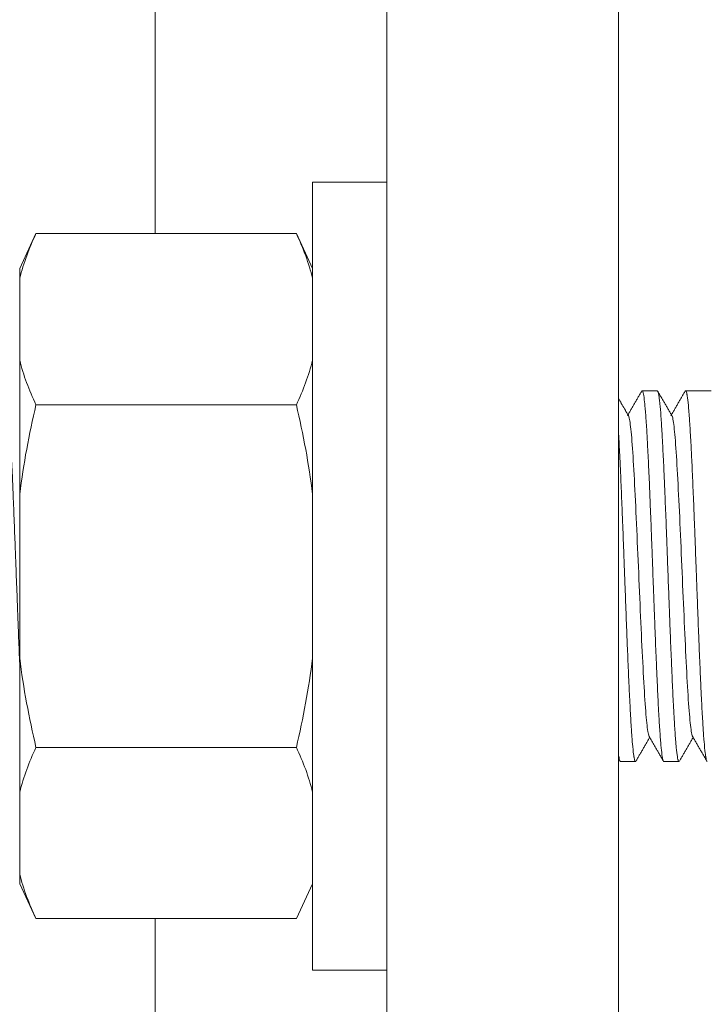
# Model space of a CAD drawing. Units: millimetres. Extents: x -293 to 828, y -51 to 942.
# Drawn here: x 419 to 422, y 592 to 596 of the extents above; entities that cross this region are included whole.
import ezdxf

# ---------------------------------------------------------------- set-up
doc = ezdxf.new("R2010")
doc.units = ezdxf.units.MM
doc.layers.add('1', color=7, linetype='Continuous', true_color=0xffffff)
doc.styles.add('Calibri', font='Calibri')
doc.dimstyles.get("Standard").update_dxf_attribs({"dimtxt": 0.18, "dimasz": 0.18, "dimexe": 0.18, "dimexo": 0.0625, "dimgap": 0.09, "dimtad": 0, "dimtih": 1, "dimtoh": 1, "dimdec": 4, "dimzin": 0, "dimdsep": 46, "dimtxsty": 'Standard', "dimcen": 0.09, "dimadec": 0, "dimazin": 0, "dimtfac": 1, "dimtdec": 4, "dimtofl": 0, "dimtmove": 0, "dimatfit": 3, "dimfxl": 0, "dimtolj": 1, "dimtzin": 0, "dimarcsym": 0})

# ---------------------------------------------------------------- blocks, each defined once
blk = doc.blocks.new('_U4')
at = {"layer": '1', "color": 18, "lineweight": 13}
for p, q in [((336.7704, 652.7566), (336.7704, 570.9219)), ((436.7704, 652.756), (436.7704, 570.9219)), ((336.7704, 572.9219), (340.2704, 573.539)), ((340.2704, 573.539), (340.2704, 572.3047)), ((436.7704, 572.9219), (433.2704, 573.539)), ((433.2704, 572.3047), (433.2704, 573.539)), ((336.7704, 572.9219), (336.7704, 572.9219)), ((336.7704, 572.9219), (340.2704, 572.3047)), ((340.2704, 572.9219), (433.2704, 572.9219)), ((436.7704, 572.9219), (433.2704, 572.3047)), ((436.7704, 572.9219), (436.7704, 572.9219))]:
    blk.add_line(p, q, dxfattribs=at)
at = {"layer": '1', "color": 18, "linetype": 'Continuous', "lineweight": 13, "insert": (376.7855, 574.1225), "char_height": 8, "attachment_point": 7, "line_spacing_factor": 1.399613, "style": 'Calibri'}
blk.add_mtext('\\fCalibri|b0|i0;\\W1.0000;500', dxfattribs=at)
blk = doc.blocks.new('_ClosedBlank')
at = {"color": 0, "linetype": 'ByBlock', "lineweight": -2}
for p, q in [((-1, 0.166667), (0, 0)), ((-1, 0.166667), (-1, -0.166667)), ((0, 0), (-1, -0.166667))]:
    blk.add_line(p, q, dxfattribs=at)

msp = doc.modelspace()

# ---------------------------------------------------------------- linework, layer by layer
at = {"layer": '1', "color": 155, "linetype": 'Continuous', "lineweight": 13}
for p, q in [((419.3705, 611.6541), (419.3705, 595.2823)), ((419.3705, 592.3258), (419.3705, 588.8036))]:
    msp.add_line(p, q, dxfattribs=at)
at = {"layer": '1', "color": 18, "linetype": 'Continuous', "lineweight": 18}
for p, q in [((420.3705, 605.198), (420.3705, 590.8036)), ((421.3705, 605.198), (421.3705, 590.8036)), ((420.0505, 592.1036), (420.0505, 595.5036)), ((420.3705, 595.5036), (420.0505, 595.5036)), ((418.8568, 595.2816), (418.7865, 595.1316)), ((418.8568, 595.2816), (419.9802, 595.2816)), ((420.0505, 595.1316), (419.9802, 595.2816)), ((418.7865, 595.1316), (418.7865, 595.089)), ((418.7865, 594.7352), (418.7865, 595.089)), ((418.7865, 594.7352), (418.7865, 594.1575)), ((421.5375, 594.6036), (421.4723, 594.6036)), ((421.7705, 594.6036), (421.6598, 594.6036)), ((418.8568, 594.5426), (419.9802, 594.5426)), ((418.7865, 593.4497), (418.7865, 594.1575)), ((418.7865, 593.4497), (418.7865, 592.872)), ((418.8568, 593.0646), (419.9802, 593.0646)), ((421.3785, 593.0036), (421.4437, 593.0036)), ((421.566, 593.0036), (421.6312, 593.0036)), ((418.7865, 592.5181), (418.7865, 592.872)), ((418.7865, 592.5181), (418.7865, 592.4756)), ((418.7865, 592.4756), (418.8568, 592.3256)), ((419.9802, 592.3256), (420.0505, 592.4756)), ((418.8568, 592.3256), (419.9802, 592.3256)), ((420.0505, 592.1036), (420.3705, 592.1036))]:
    msp.add_line(p, q, dxfattribs=at)
for points, knots in [([(418.8568, 595.2816), (418.842, 595.2499), (418.8285, 595.2181), (418.8048, 595.1539), (418.7947, 595.1216), (418.7865, 595.089)], [0, 0, 0, 0, 0.5, 0.5, 1, 1, 1, 1]), ([(419.9802, 594.5426), (419.995, 594.5742), (420.0085, 594.6061), (420.0322, 594.6702), (420.0424, 594.7026), (420.0505, 594.7352)], [0, 0, 0, 0, 0.5, 0.5, 1, 1, 1, 1]), ([(418.7866, 593.4255), (418.7858, 593.4431), (418.7851, 593.461), (418.7827, 593.5176), (418.7812, 593.5573), (418.7792, 593.6083), (418.7786, 593.6237), (418.7778, 593.6445), (418.7774, 593.655), (418.7765, 593.6812), (418.7757, 593.7021), (418.7733, 593.765), (418.7717, 593.807), (418.7694, 593.8702), (418.7686, 593.8912), (418.7676, 593.9176), (418.7674, 593.9229), (418.767, 593.9334), (418.7664, 593.9491), (418.7658, 593.9647), (418.7638, 594.0162), (418.7623, 594.0564), (418.7599, 594.1152), (418.7591, 594.1346), (418.7582, 594.1584), (418.758, 594.1632), (418.7576, 594.1727), (418.7574, 594.1774), (418.7568, 594.1914), (418.7564, 594.2007), (418.7544, 594.2463), (418.7528, 594.2807), (418.7505, 594.3293), (418.7497, 594.345), (418.7485, 594.3678), (418.7481, 594.3753), (418.7475, 594.3863), (418.7473, 594.39), (418.7469, 594.3971), (418.7467, 594.4007), (418.7449, 594.4322), (418.7434, 594.4574), (418.741, 594.4911), (418.7402, 594.5016), (418.7391, 594.5164), (418.7385, 594.5235), (418.7379, 594.5302), (418.7375, 594.5346), (418.7373, 594.5368), (418.7355, 594.5556), (418.7339, 594.5691), (418.7308, 594.5896), (418.7292, 594.5967), (418.7274, 594.6009), (418.7272, 594.6013), (418.7268, 594.6021), (418.7262, 594.603), (418.7256, 594.6035), (418.7252, 594.6036), (418.7251, 594.6036), (418.7251, 594.6036)], [0, 0, 0, 0, 0.036286, 0.036286, 0.113162, 0.113162, 0.132381, 0.14199, 0.1516, 0.1516, 0.190038, 0.190038, 0.266914, 0.266914, 0.305352, 0.305352, 0.314961, 0.314961, 0.324571, 0.34379, 0.34379, 0.420666, 0.420666, 0.459104, 0.459104, 0.468713, 0.468713, 0.478323, 0.478323, 0.497542, 0.497542, 0.574418, 0.574418, 0.612856, 0.612856, 0.632075, 0.632075, 0.641684, 0.641684, 0.651294, 0.651294, 0.72817, 0.72817, 0.766608, 0.766608, 0.785827, 0.795436, 0.795436, 0.805046, 0.805046, 0.881922, 0.881922, 0.958798, 0.958798, 0.968407, 0.968407, 0.978017, 0.997236, 0.997236, 1, 1, 1, 1]), ([(421.4703, 594.6018), (421.4712, 594.6035), (421.4722, 594.604), (421.4735, 594.603), (421.4739, 594.6025), (421.4745, 594.6014), (421.4747, 594.6009), (421.4751, 594.6), (421.4761, 594.5973), (421.4771, 594.5932), (421.4796, 594.581), (421.4812, 594.5695), (421.4832, 594.5508), (421.4836, 594.5469), (421.4844, 594.5385), (421.4848, 594.5341), (421.486, 594.5204), (421.4868, 594.5105), (421.4893, 594.4786), (421.4909, 594.4544), (421.4929, 594.4205), (421.4935, 594.4101), (421.4941, 594.3992), (421.4945, 594.3919), (421.4947, 594.3882), (421.4957, 594.3694), (421.4965, 594.3539), (421.4989, 594.3056), (421.5006, 594.2713), (421.503, 594.2167), (421.5038, 594.1979), (421.5048, 594.1738), (421.505, 594.169), (421.5054, 594.1593), (421.506, 594.1446), (421.5066, 594.1298), (421.5086, 594.0801), (421.5102, 594.0393), (421.5127, 593.9764), (421.5135, 593.9552), (421.5147, 593.923), (421.5151, 593.9121), (421.5159, 593.8905), (421.5163, 593.8797), (421.5183, 593.8257), (421.5199, 593.7826), (421.5223, 593.7181), (421.5232, 593.6966), (421.5242, 593.6698), (421.5244, 593.6644), (421.5248, 593.6537), (421.525, 593.6483), (421.5256, 593.6323), (421.526, 593.6217), (421.528, 593.569), (421.5296, 593.5281), (421.532, 593.4687), (421.5328, 593.4492), (421.5341, 593.4204), (421.5345, 593.4109), (421.5351, 593.3967), (421.5353, 593.392), (421.5357, 593.3827), (421.5359, 593.3781), (421.5377, 593.3368), (421.5393, 593.3025), (421.5417, 593.2543), (421.5425, 593.2388), (421.5437, 593.2164), (421.5441, 593.209), (421.545, 593.1947), (421.5454, 593.1876), (421.5474, 593.1535), (421.549, 593.1292), (421.5514, 593.0973), (421.5522, 593.0874), (421.5534, 593.0737), (421.554, 593.0671), (421.5547, 593.061), (421.5551, 593.057), (421.5553, 593.0551), (421.5571, 593.038), (421.5587, 593.0264), (421.5619, 593.01), (421.5635, 593.0052), (421.5654, 593.0038), (421.5656, 593.0037), (421.5658, 593.0036), (421.5659, 593.0036), (421.566, 593.0036)], [0, 0, 0, 0, 0.029174, 0.029174, 0.041836, 0.041836, 0.048167, 0.048167, 0.054498, 0.079822, 0.079822, 0.13047, 0.13047, 0.143132, 0.143132, 0.155794, 0.155794, 0.181118, 0.181118, 0.231766, 0.231766, 0.244428, 0.250759, 0.250759, 0.25709, 0.25709, 0.282414, 0.282414, 0.333062, 0.333062, 0.358386, 0.358386, 0.364717, 0.364717, 0.371048, 0.38371, 0.38371, 0.434358, 0.434358, 0.459682, 0.459682, 0.472344, 0.472344, 0.485006, 0.485006, 0.535655, 0.535655, 0.560979, 0.560979, 0.56731, 0.56731, 0.573641, 0.573641, 0.586303, 0.586303, 0.636951, 0.636951, 0.662275, 0.662275, 0.674937, 0.674937, 0.681268, 0.681268, 0.687599, 0.687599, 0.738247, 0.738247, 0.763571, 0.763571, 0.776233, 0.776233, 0.788895, 0.788895, 0.839543, 0.839543, 0.864867, 0.864867, 0.877529, 0.88386, 0.88386, 0.890191, 0.890191, 0.940839, 0.940839, 0.991487, 0.991487, 0.997818, 0.997818, 1, 1, 1, 1]), ([(421.6333, 593.0055), (421.6319, 593.0029), (421.6305, 593.0029), (421.6288, 593.0062), (421.6286, 593.0066), (421.6282, 593.0076), (421.6276, 593.0093), (421.6271, 593.0114), (421.6259, 593.0162), (421.6251, 593.0202), (421.6227, 593.0348), (421.6212, 593.0476), (421.6194, 593.0658), (421.6192, 593.0679), (421.6188, 593.0721), (421.6186, 593.0743), (421.618, 593.081), (421.6176, 593.0856), (421.6164, 593.1), (421.6156, 593.1102), (421.6133, 593.1432), (421.6117, 593.1679), (421.6097, 593.2022), (421.6093, 593.2093), (421.6088, 593.2201), (421.6086, 593.2238), (421.6082, 593.2312), (421.6072, 593.2498), (421.6062, 593.2692), (421.6038, 593.3173), (421.6023, 593.3514), (421.6003, 593.3965), (421.5997, 593.4102), (421.5991, 593.4242), (421.5987, 593.4336), (421.5985, 593.4383), (421.5975, 593.4621), (421.5967, 593.4813), (421.5944, 593.5399), (421.5928, 593.5799), (421.5904, 593.6415), (421.5897, 593.6622), (421.5887, 593.6885), (421.5885, 593.6938), (421.5881, 593.7044), (421.5875, 593.7202), (421.5869, 593.736), (421.5849, 593.7887), (421.5833, 593.8307), (421.581, 593.8936), (421.5802, 593.9145), (421.5792, 593.9407), (421.579, 593.9459), (421.5786, 593.9564), (421.5784, 593.9616), (421.5778, 593.9772), (421.5774, 593.9876), (421.5755, 594.0389), (421.5739, 594.0788), (421.5715, 594.1368), (421.5708, 594.1559), (421.5696, 594.184), (421.5692, 594.1933), (421.5684, 594.2117), (421.568, 594.2208), (421.566, 594.2658), (421.5644, 594.2995), (421.5621, 594.3469), (421.5613, 594.3622), (421.5601, 594.3842), (421.5597, 594.3915), (421.5589, 594.4056), (421.5585, 594.4126), (421.5566, 594.4466), (421.555, 594.4708), (421.5519, 594.5136), (421.5503, 594.5321), (421.5483, 594.5516), (421.5479, 594.5554), (421.5471, 594.5624), (421.5467, 594.5657), (421.5455, 594.5749), (421.5447, 594.5803), (421.5424, 594.5938), (421.5408, 594.5997), (421.5389, 594.6028), (421.5385, 594.6032), (421.5378, 594.6035), (421.5376, 594.6036), (421.5374, 594.6036)], [0, 0, 0, 0, 0.044557, 0.044557, 0.050718, 0.050718, 0.056879, 0.069202, 0.069202, 0.093847, 0.093847, 0.143137, 0.143137, 0.149298, 0.149298, 0.15546, 0.15546, 0.167782, 0.167782, 0.192427, 0.192427, 0.241718, 0.241718, 0.25404, 0.25404, 0.260202, 0.260202, 0.266363, 0.291008, 0.291008, 0.340298, 0.340298, 0.352621, 0.358782, 0.358782, 0.364944, 0.364944, 0.389589, 0.389589, 0.438879, 0.438879, 0.463524, 0.463524, 0.469685, 0.469685, 0.475847, 0.488169, 0.488169, 0.53746, 0.53746, 0.562105, 0.562105, 0.568266, 0.568266, 0.574427, 0.574427, 0.58675, 0.58675, 0.63604, 0.63604, 0.660685, 0.660685, 0.673008, 0.673008, 0.685331, 0.685331, 0.734621, 0.734621, 0.759266, 0.759266, 0.771589, 0.771589, 0.783911, 0.783911, 0.833202, 0.833202, 0.882492, 0.882492, 0.894814, 0.894814, 0.907137, 0.907137, 0.931782, 0.931782, 0.981072, 0.981072, 0.993395, 0.993395, 1, 1, 1, 1]), ([(421.6579, 594.602), (421.6593, 594.6043), (421.6607, 594.6041), (421.6628, 594.5996), (421.6636, 594.5971), (421.6649, 594.592), (421.6653, 594.5901), (421.6659, 594.5869), (421.6661, 594.5858), (421.6665, 594.5834), (421.6667, 594.5822), (421.6685, 594.5706), (421.6701, 594.557), (421.6725, 594.5318), (421.6733, 594.5226), (421.6746, 594.5075), (421.6752, 594.4997), (421.6758, 594.4914), (421.6762, 594.4858), (421.6764, 594.4829), (421.6782, 594.4567), (421.6798, 594.4307), (421.6822, 594.3878), (421.683, 594.3729), (421.6842, 594.3495), (421.6847, 594.3415), (421.6855, 594.3252), (421.6859, 594.3169), (421.6879, 594.2745), (421.6895, 594.2388), (421.6927, 594.1641), (421.6943, 594.125), (421.6962, 594.079), (421.6964, 594.0739), (421.6968, 594.0636), (421.6974, 594.0481), (421.698, 594.0326), (421.6992, 594.0013), (421.7, 593.9803), (421.7024, 593.9169), (421.704, 593.874), (421.7061, 593.8196), (421.7065, 593.8087), (421.7073, 593.7869), (421.7077, 593.776), (421.7089, 593.7436), (421.7097, 593.7221), (421.7121, 593.6579), (421.7137, 593.6157), (421.7155, 593.5689), (421.7157, 593.5637), (421.7162, 593.5533), (421.7164, 593.5481), (421.717, 593.5326), (421.7174, 593.5224), (421.7186, 593.4921), (421.7194, 593.4723), (421.7218, 593.4141), (421.7234, 593.377), (421.7254, 593.3327), (421.7258, 593.324), (421.7264, 593.311), (421.7267, 593.3067), (421.7271, 593.2982), (421.7281, 593.2772), (421.7291, 593.2572), (421.7315, 593.2111), (421.7331, 593.1829), (421.7351, 593.151), (421.7355, 593.1448), (421.7363, 593.1327), (421.7367, 593.1268), (421.738, 593.1097), (421.7388, 593.0992), (421.7412, 593.07), (421.7428, 593.0537), (421.7448, 593.0374), (421.7454, 593.0329), (421.746, 593.0287), (421.7464, 593.0261), (421.7466, 593.0248), (421.7476, 593.0188), (421.7485, 593.0148), (421.7507, 593.0064), (421.7521, 593.0036), (421.7535, 593.0036)], [0, 0, 0, 0, 0.043392, 0.043392, 0.068736, 0.068736, 0.081409, 0.081409, 0.087745, 0.087745, 0.094081, 0.094081, 0.14477, 0.14477, 0.170115, 0.170115, 0.182787, 0.189123, 0.189123, 0.19546, 0.19546, 0.246149, 0.246149, 0.271493, 0.271493, 0.284166, 0.284166, 0.296838, 0.296838, 0.347527, 0.347527, 0.398217, 0.398217, 0.404553, 0.404553, 0.410889, 0.423561, 0.423561, 0.448906, 0.448906, 0.499595, 0.499595, 0.512267, 0.512267, 0.52494, 0.52494, 0.550284, 0.550284, 0.600974, 0.600974, 0.60731, 0.60731, 0.613646, 0.613646, 0.626318, 0.626318, 0.651663, 0.651663, 0.702352, 0.702352, 0.715025, 0.715025, 0.721361, 0.721361, 0.727697, 0.753041, 0.753041, 0.803731, 0.803731, 0.816403, 0.816403, 0.829075, 0.829075, 0.85442, 0.85442, 0.905109, 0.905109, 0.917782, 0.924118, 0.924118, 0.930454, 0.930454, 0.955799, 0.955799, 1, 1, 1, 1]), ([(421.5026, 593.1115), (421.5019, 593.1127), (421.4981, 593.1226), (421.4912, 593.1712), (421.4819, 593.2977), (421.4726, 593.4731), (421.4632, 593.6804), (421.4539, 593.8996), (421.4446, 594.1095), (421.4353, 594.2899), (421.426, 594.4233), (421.4172, 594.4927), (421.4115, 594.5002), (421.4089, 594.4958)], [0, 0, 0, 0, 0.022719, 0.122119, 0.221519, 0.320918, 0.420318, 0.519718, 0.619118, 0.718518, 0.817917, 0.917317, 1, 1, 1, 1]), ([(421.6906, 593.1108), (421.6893, 593.1126), (421.6849, 593.1253), (421.6774, 593.1852), (421.6681, 593.3193), (421.6588, 593.5002), (421.6495, 593.7103), (421.6402, 593.9295), (421.6308, 594.1365), (421.6215, 594.3113), (421.6122, 594.4372), (421.6038, 594.4959), (421.5984, 594.4996), (421.5961, 594.4952)], [0, 0, 0, 0, 0.041046, 0.139624, 0.238202, 0.33678, 0.435358, 0.533935, 0.632513, 0.731091, 0.829669, 0.928247, 1, 1, 1, 1]), ([(421.4456, 593.0052), (421.4453, 593.0047), (421.445, 593.0043), (421.4432, 593.0026), (421.4416, 593.0045), (421.4392, 593.0124), (421.4385, 593.0158), (421.4375, 593.0212), (421.4373, 593.0224), (421.4369, 593.0247), (421.4363, 593.0284), (421.4357, 593.0325), (421.4337, 593.0473), (421.4321, 593.0622), (421.4298, 593.0892), (421.429, 593.099), (421.428, 593.1121), (421.4278, 593.1148), (421.4274, 593.1203), (421.4272, 593.1231), (421.4266, 593.1316), (421.4262, 593.1374), (421.4242, 593.1673), (421.4227, 593.1937), (421.4203, 593.2371), (421.4196, 593.2522), (421.4184, 593.2757), (421.418, 593.2837), (421.4174, 593.296), (421.4172, 593.3001), (421.4168, 593.3085), (421.4166, 593.3126), (421.4148, 593.3505), (421.4132, 593.3859), (421.4109, 593.4413), (421.4101, 593.4602), (421.4089, 593.4892), (421.4083, 593.5038), (421.4077, 593.5187), (421.4073, 593.5286), (421.4071, 593.5337), (421.4053, 593.5789), (421.4038, 593.6196), (421.4006, 593.7023), (421.3991, 593.7443), (421.3973, 593.7921), (421.3971, 593.7974), (421.3967, 593.8081), (421.3961, 593.824), (421.3955, 593.8399), (421.3943, 593.8715), (421.3935, 593.8925), (421.3912, 593.955), (421.3896, 593.9961), (421.3876, 594.0468), (421.3872, 594.0569), (421.3865, 594.077), (421.3861, 594.087), (421.3849, 594.1165), (421.3841, 594.1358), (421.3817, 594.1925), (421.3802, 594.2287), (421.3782, 594.272), (421.3778, 594.2805), (421.377, 594.2974), (421.3766, 594.3058), (421.3754, 594.3303), (421.3746, 594.3461), (421.3727, 594.3831), (421.3716, 594.4038), (421.3704, 594.4232)], [0, 0, 0, 0, 0.012063, 0.012063, 0.074877, 0.074877, 0.106284, 0.106284, 0.114136, 0.114136, 0.121988, 0.137691, 0.137691, 0.200505, 0.200505, 0.231912, 0.231912, 0.239764, 0.239764, 0.247615, 0.247615, 0.263319, 0.263319, 0.326133, 0.326133, 0.35754, 0.35754, 0.373243, 0.373243, 0.381095, 0.381095, 0.388947, 0.388947, 0.451761, 0.451761, 0.483168, 0.483168, 0.498871, 0.506723, 0.506723, 0.514575, 0.514575, 0.577388, 0.577388, 0.640202, 0.640202, 0.648054, 0.648054, 0.655906, 0.671609, 0.671609, 0.703016, 0.703016, 0.76583, 0.76583, 0.781534, 0.781534, 0.797237, 0.797237, 0.828644, 0.828644, 0.891458, 0.891458, 0.907161, 0.907161, 0.922865, 0.922865, 0.954272, 0.954272, 1, 1, 1, 1]), ([(418.8568, 593.0646), (418.842, 593.0329), (418.8285, 593.0011), (418.8048, 592.9369), (418.7947, 592.9046), (418.7865, 592.872)], [0, 0, 0, 0, 0.5, 0.5, 1, 1, 1, 1]), ([(421.3705, 593.0326), (421.3708, 593.0305), (421.3711, 593.0285), (421.3722, 593.0215), (421.373, 593.0171), (421.3742, 593.012), (421.3746, 593.0104), (421.3754, 593.0079), (421.3758, 593.0068), (421.377, 593.0044), (421.3777, 593.0036), (421.3785, 593.0036)], [0, 0, 0, 0, 0.111646, 0.111646, 0.41504, 0.41504, 0.566737, 0.566737, 0.718433, 0.718433, 1, 1, 1, 1])]:
    msp.add_open_spline(points, degree=3, knots=knots, dxfattribs=at)
for points, degree in [([(420.0505, 595.089), (420.0344, 595.1535), (420.0101, 595.2177), (419.9802, 595.2816)], 3), ([(418.7865, 594.7352), (418.8026, 594.6707), (418.8269, 594.6065), (418.8568, 594.5426)], 3), ([(421.4707, 594.6026), (421.4409, 594.5511), (421.4111, 594.4996)], 2), ([(421.6011, 594.4954), (421.5701, 594.5488), (421.5392, 594.6022)], 2), ([(421.6583, 594.6028), (421.6285, 594.5512), (421.5986, 594.4996)], 2), ([(418.8568, 594.5426), (418.8271, 594.4159), (418.8028, 594.2877), (418.7865, 594.1575)], 3), ([(420.0505, 594.1575), (420.0344, 594.2866), (420.0101, 594.4149), (419.9802, 594.5426)], 3), ([(421.4131, 594.4961), (421.3918, 594.5329), (421.3705, 594.5698)], 2), ([(418.7865, 593.4497), (418.8026, 593.3206), (418.8269, 593.1923), (418.8568, 593.0646)], 3), ([(419.9802, 593.0646), (420.0099, 593.1913), (420.0342, 593.3194), (420.0505, 593.4497)], 3), ([(421.4453, 593.0046), (421.4751, 593.0561), (421.5049, 593.1076)], 2), ([(421.5029, 593.111), (421.5338, 593.0576), (421.5647, 593.0042)], 2), ([(421.6329, 593.0048), (421.6626, 593.0562), (421.6924, 593.1076)], 2), ([(421.69, 593.1116), (421.721, 593.0582), (421.7519, 593.0048)], 2), ([(420.0505, 592.872), (420.0344, 592.9365), (420.0101, 593.0006), (419.9802, 593.0646)], 3), ([(421.3705, 593.0158), (421.3736, 593.0104), (421.3768, 593.005)], 2), ([(418.7865, 592.5181), (418.8026, 592.4536), (418.8269, 592.3895), (418.8568, 592.3256)], 3)]:
    msp.add_open_spline(points, degree=degree, dxfattribs=at)

# ---------------------------------------------------------------- dimensions: what is measured, and where the dimension line sits
at = {"layer": '1', "color": 18, "linetype": 'Continuous', "lineweight": 13}
dim = msp.add_linear_dim(base=(436.7704, 572.9219), p1=(336.7704, 654.7566), p2=(436.7704, 654.756), dimstyle='Standard', override={"dimtxt": 8, "dimasz": 3.5, "dimexe": 2, "dimexo": 2, "dimgap": 4, "dimtad": 1, "dimtih": 1, "dimtoh": 0, "dimdec": 0, "dimlfac": 5, "dimdsep": 44, "dimlunit": 2, "dimtxsty": 'Calibri', "dimblk1": 'ClosedBlank', "dimblk2": 'ClosedBlank', "dimsah": 1, "dimse1": 0, "dimse2": 0, "dimsd1": 0, "dimsd2": 0, "dimclrd": 18, "dimclre": 18, "dimclrt": 18, "dimtol": 0, "dimtm": -0.1, "dimtfac": 0.3125, "dimtdec": 2, "dimtofl": 1, "dimtmove": 0, "dimlwd": 13, "dimlwe": 13}, dxfattribs=at)
dim.commit()
dim.dimension.update_dxf_attribs({"geometry": '_U4', "text_midpoint": (386.7697, 572.9219), "dimtype": 160})

doc.saveas('drawing.dxf')
